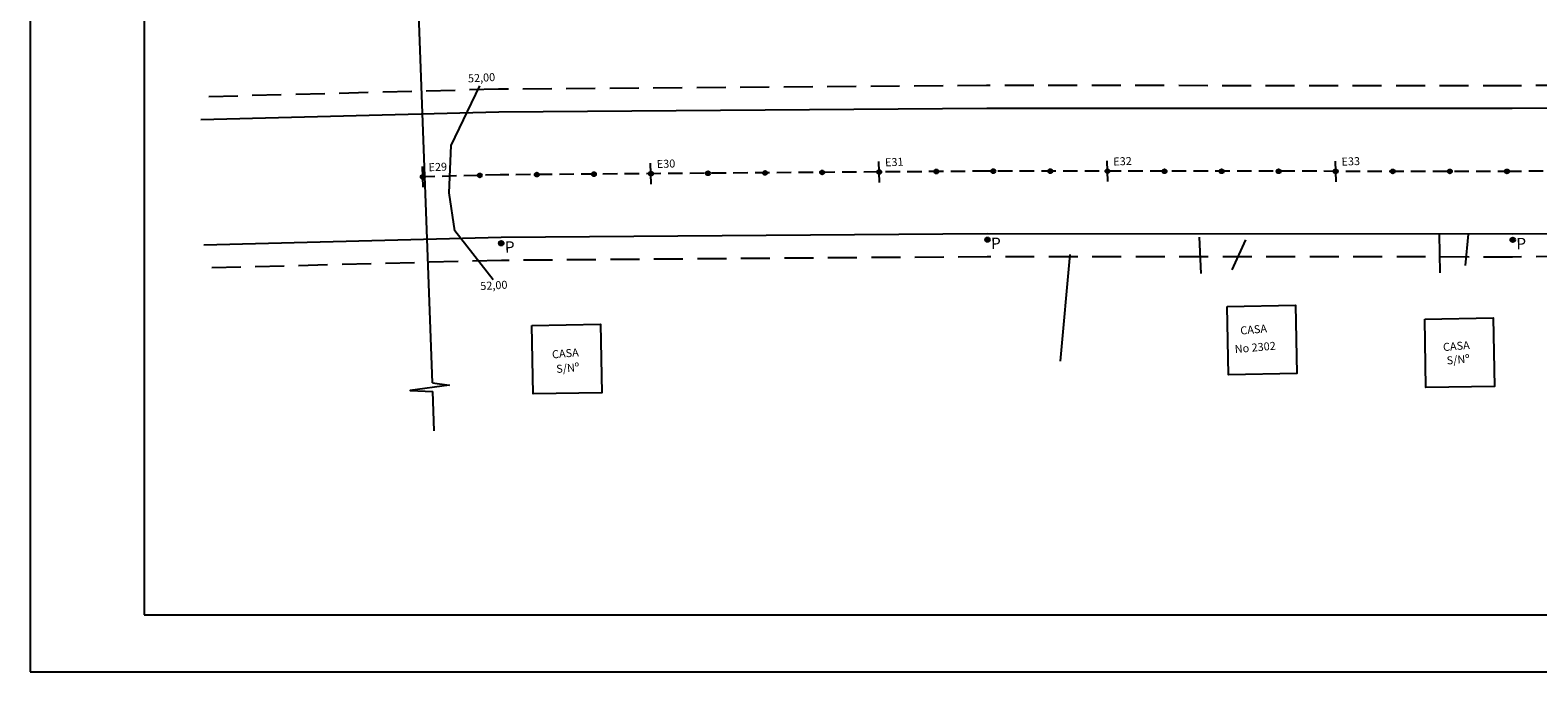
# Model space of a CAD drawing. Extents: x 43622 to 57897, y 3914 to 6829.
# Drawn here: x 49094 to 50415, y 3914 to 4476 of the extents above; entities that cross this region are included whole.
import ezdxf

# ---------------------------------------------------------------- set-up
doc = ezdxf.new("R2010")
doc.units = 0
doc.header["$LTSCALE"] = 2
doc.linetypes.add('HIDDEN', pattern=[9.525, 6.35, -3.175])
doc.linetypes.add('HIDDENX2', pattern=[19.05, 12.7, -6.35])
doc.layers.get('0').update_dxf_attribs({"linetype": 'CONTINUOUS'})
for name, color, linetype in [('AUX', 7, 'CONTINUOUS'), ('CASA_--------_-', 50, 'CONTINUOUS'), ('CURVA', 6, 'CONTINUOUS'), ('FOLHA2', 7, 'CONTINUOUS'), ('MEDIDAS', 3, 'CONTINUOUS'), ('POSTES_PROJ_', 7, 'CONTINUOUS'), ('TACHAO', 30, 'CONTINUOUS')]:
    doc.layers.add(name, color=color, linetype=linetype)
doc.styles.add('1MM', font='txt.shx', dxfattribs={"height": 4})

# ---------------------------------------------------------------- blocks, each defined once
blk = doc.blocks.new('A$C461B092C')
at = {"layer": 'FOLHA2', "color": 1, "linetype": 'BYBLOCK'}
for p, q in [((0, 2900, -467.2), (0, 0, -467.2)), ((0, 0, -467.2), (4103, 0, -467.2))]:
    blk.add_line(p, q, dxfattribs=at)
at = {"layer": 'FOLHA2', "color": 0, "linetype": 'BYBLOCK'}
for p, q in [((100, 2850, -467.2), (100, 50, -467.2)), ((100, 50, -467.2), (4053, 50, -467.2))]:
    blk.add_line(p, q, dxfattribs=at)
blk = doc.blocks.new('AWPDA_WD')
blk.add_hatch(color=256).paths.add_polyline_path([(4926.68, 5048.67, 1), (4926.28, 5048.67, 1)])
blk.add_circle((4926.48, 5048.67), 0.2)
at = {"color": 3, "style": '1MM'}
blk.add_text('P', height=1, dxfattribs=at).set_placement((4926.78, 5047.82))
blk = doc.blocks.new('CONTINUA')
at = {"color": 10}
for p, q in [((17544.5, 7544.6), (17549.6, 7554.6)), ((17378.4, 7215.1), (17541, 7537.7)), ((17359.4, 7177.4), (17374.9, 7208.2))]:
    blk.add_line(p, q, dxfattribs=at)
for points in [[(17544.5, 7544.6), (17556.4, 7535.7), (17524.4, 7548.1), (17541, 7537.7)], [(17378.4, 7215.1), (17390.3, 7206.2), (17358.2, 7218.6), (17374.9, 7208.2)]]:
    blk.add_lwpolyline(points, dxfattribs=at)

msp = doc.modelspace()

# ---------------------------------------------------------------- hatches: boundary and pattern name
at = {"layer": 'TACHAO'}
for points in [[(49439.7, 4348.2, 1), (49436.7, 4346.2, 1)], [(49489.7, 4349.5, 1), (49486.7, 4347.5, 1)], [(49539.7, 4350.2, 1), (49536.7, 4348.2, 1)], [(49589.7, 4350.6, 1), (49586.7, 4348.6, 1)], [(49639.7, 4351, 1), (49636.7, 4349, 1)], [(49689.7, 4351.3, 1), (49686.7, 4349.4, 1)], [(49739.7, 4351.7, 1), (49736.7, 4349.8, 1)], [(49789.7, 4352.1, 1), (49786.7, 4350.2, 1)], [(49839.7, 4352.5, 1), (49836.7, 4350.5, 1)], [(49889.7, 4352.9, 1), (49886.7, 4350.9, 1)], [(49939.7, 4353.2, 1), (49936.7, 4351.3, 1)], [(49989.7, 4353.2, 1), (49986.7, 4351.2, 1)], [(50039.7, 4353.2, 1), (50036.7, 4351.2, 1)], [(50089.7, 4353.1, 1), (50086.7, 4351.2, 1)], [(50139.7, 4353.1, 1), (50136.7, 4351.1, 1)], [(50189.7, 4353.1, 1), (50186.7, 4351.1, 1)], [(50239.7, 4353, 1), (50236.7, 4351.1, 1)], [(50289.7, 4353, 1), (50286.7, 4351, 1)], [(50339.7, 4353, 1), (50336.7, 4351, 1)], [(50389.7, 4352.9, 1), (50386.7, 4351, 1)]]:
    msp.add_hatch(color=30, dxfattribs=at).paths.add_polyline_path(points)

# ---------------------------------------------------------------- linework, layer by layer
at = {"color": 8}
for p, q in [((50118.5, 4294.5), (50120.1, 4262.5)), ((50328.8, 4297), (50329.4, 4263.1)), ((50354.3, 4297), (50351.7, 4269.6)), ((50159.1, 4292.1), (50147.2, 4265.9))]:
    msp.add_line(p, q, dxfattribs=at)
at = {"color": 3}
msp.add_line((50005.3, 4279.2), (49996.7, 4185.9), dxfattribs=at)
for points in [[(52212.9, 4402.7), (51984.1, 4407.4), (51812.1, 4400.2), (51396.1, 4410.2), (51010.5, 4411.7), (50392.8, 4407), (49932.4, 4407.2), (49505, 4404), (49243.7, 4397.2)], [(52210.6, 4292.7), (51985.3, 4297.4), (51813.1, 4290.1), (51394.6, 4300.2), (51010.7, 4301.7), (50393.2, 4297), (49932.8, 4297.2), (49506.9, 4294), (49246.5, 4287.3)]]:
    msp.add_lwpolyline(points)
at = {"layer": 'CASA_--------_-'}
for points in [[(50143, 4233.7), (50203, 4234.9), (50204.1, 4174.9), (50144.1, 4173.7)], [(49533.9, 4217), (49593.9, 4218.1), (49595.1, 4158.1), (49535.1, 4157)], [(50316.2, 4222.6), (50376.2, 4223.7), (50377.3, 4163.7), (50317.3, 4162.6)]]:
    msp.add_lwpolyline(points, close=True, dxfattribs=at)
at = {"layer": 'CURVA', "color": 6}
msp.add_lwpolyline([(49499.9, 4257), (49466.2, 4299.9), (49461.4, 4333.3), (49463.1, 4374.7), (49488.1, 4426.9)], dxfattribs=at)
at = {"layer": 'MEDIDAS', "color": 5}
for p, q in [((49838.5, 4342.4), (49837.9, 4360.6)), ((50038.5, 4343.1), (50037.9, 4361.3)), ((50238.5, 4342.9), (50237.9, 4361.1)), ((49438.6, 4338.1), (49437.9, 4356.3)), ((49638.5, 4340.9), (49637.9, 4359.1))]:
    msp.add_line(p, q, dxfattribs=at)
at = {"layer": 'MEDIDAS', "color": 10, "linetype": 'HIDDEN'}
for points in [[(50918.1, 6307.5, -0.000001), (50992.9, 6306.6)], [(52266.9, 6280.7, -0.000001), (52349.4, 6280, -0.000018)], [(51106.5, 6305.2, -0.000004), (51202.6, 6304, -0.00003)]]:
    msp.add_lwpolyline(points, format="xyb", dxfattribs=at)
at = {"layer": 'MEDIDAS', "color": 0}
for points in [[(50917.4, 6252.5, -0.000001), (50992.3, 6251.6)], [(52267.4, 6335.7, -0.000001), (52350, 6335, -0.000018)], [(52266.4, 6225.7, -0.000001), (52348.9, 6225, -0.000018)], [(51105.9, 6250.2, -0.000004), (51201.9, 6249, -0.00003)]]:
    msp.add_lwpolyline(points, format="xyb", dxfattribs=at)
at = {"layer": 'MEDIDAS', "color": 1, "linetype": 'HIDDENX2'}
for points in [[(50917.2, 6232.5, -0.000001), (50992, 6231.6)], [(52267.6, 6355.7, -0.000001), (52350.1, 6355, -0.000018)], [(52266.3, 6205.7, -0.000001), (52348.8, 6205, -0.000018)], [(51105.6, 6230.2, -0.000004), (51201.7, 6229, -0.00003)]]:
    msp.add_lwpolyline(points, format="xyb", dxfattribs=at)
for points in [[(52213.3, 4422.7), (51983.9, 4427.4), (51811.9, 4420.2), (51396.4, 4430.2), (51010.5, 4431.7), (50392.7, 4427), (49932.3, 4427.2), (49504.7, 4424), (49243.2, 4417.2)], [(52210.2, 4272.7), (51985.5, 4277.4), (51813.2, 4270.1), (51394.3, 4280.2), (51010.7, 4281.7), (50393.2, 4277), (49932.9, 4277.2), (49507.2, 4274), (49247, 4267.3)]]:
    msp.add_lwpolyline(points, dxfattribs=at)
at = {"layer": 'MEDIDAS', "color": 10, "linetype": 'HIDDEN'}
msp.add_lwpolyline([(52037.9, 4351.3), (51984.7, 4352.4), (51812.6, 4345.1), (51395.3, 4355.2), (51010.6, 4356.7), (50393, 4352), (49932.6, 4352.2), (49506, 4349), (49438.2, 4347.2)], dxfattribs=at)
at = {"layer": 'TACHAO', "color": 30}
for centre in [(49438.2, 4347.2), (49488.2, 4348.5), (49538.2, 4349.2), (49588.2, 4349.6), (49638.2, 4350), (49688.2, 4350.4), (49738.2, 4350.7), (49788.2, 4351.1), (49838.2, 4351.5), (49888.2, 4351.9), (49938.2, 4352.2), (49988.2, 4352.2), (50038.2, 4352.2), (50088.2, 4352.1), (50138.2, 4352.1), (50188.2, 4352.1), (50238.2, 4352.1), (50288.2, 4352), (50338.2, 4352), (50388.2, 4352)]:
    msp.add_circle(centre, 1.78, dxfattribs=at)

# ---------------------------------------------------------------- block references
at = {"rotation": 28.8876731320958}
msp.add_blockref('CONTINUA', (37716.3, -10545.9), dxfattribs=at)
at = {"layer": 'AUX'}
msp.add_blockref('A$C461B092C', (49094.2, 3913.6, -3737.4), dxfattribs=at)
at = {"layer": 'POSTES_PROJ_', "xscale": 10.00000000001359, "yscale": 10, "zscale": 10, "rotation": 1.795197648808711}
for p in [(2274, -47713), (2734.3, -47713.2), (1848, -47716.2)]:
    msp.add_blockref('AWPDA_WD', p, dxfattribs=at)

# ---------------------------------------------------------------- texts
at = {"color": 2}
for s, p in [('CASA', (50154.9, 4209)), ('No 2302', (50150, 4192.8)), ('CASA', (50332.5, 4194.5)), ('CASA', (49551.8, 4188.1)), ('S/Nº', (50335.7, 4182.8)), ('S/Nº', (49555.5, 4175.4))]:
    msp.add_text(s, height=7, rotation=4.9296, dxfattribs=at).set_placement(p)
at = {"layer": 'CURVA', "color": 6}
for p in [(49478, 4429.9), (49488.8, 4248)]:
    msp.add_text('52,00', height=7, rotation=3.1954, dxfattribs=at).set_placement(p)
at = {"layer": 'MEDIDAS'}
for s, p in [('E29', (49443.4, 4352.1)), ('E30', (49643.4, 4354.9)), ('E31', (49843.4, 4356.4)), ('E32', (50043.4, 4357.1)), ('E33', (50243.4, 4357))]:
    msp.add_text(s, height=7, rotation=2.1999, dxfattribs=at).set_placement(p)

doc.saveas('drawing.dxf')
